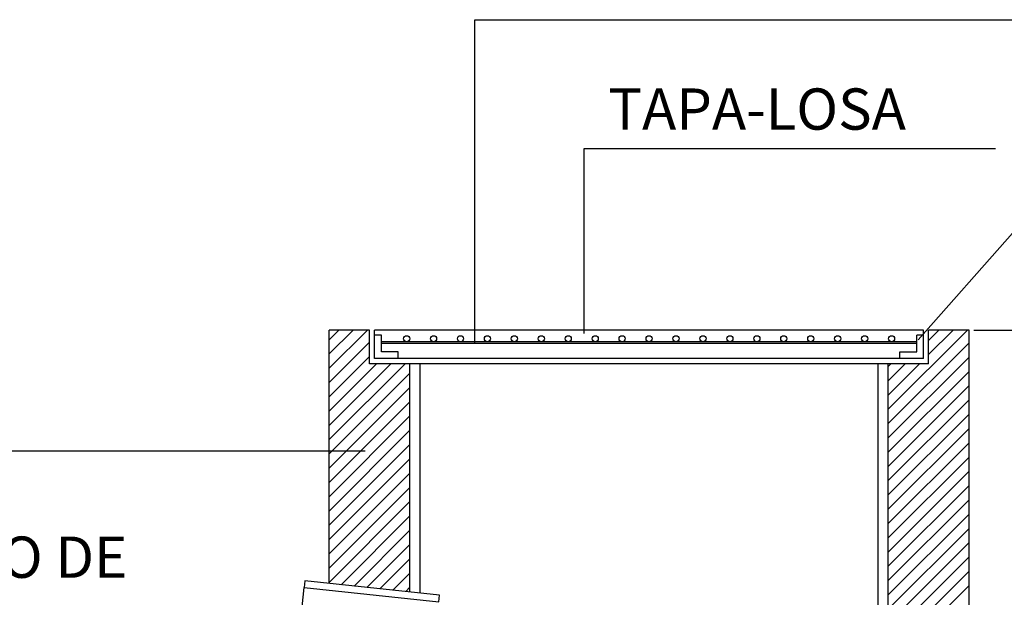
# Model space of a CAD drawing. Units: millimetres. Extents: x 65023 to 65172, y 66164 to 66269.
# Drawn here: x 65045 to 65058, y 66247 to 66255 of the extents above; entities that cross this region are included whole.
import ezdxf

# ---------------------------------------------------------------- set-up
doc = ezdxf.new("R2010")
doc.units = ezdxf.units.MM
doc.linetypes.add('0', pattern=[0])
for name, color, linetype in [('015', 1, 'Continuous'), ('1', 7, 'Continuous'), ('9', 8, 'Continuous'), ('ARQ-PASO-LIXIVIADO', 7, 'Continuous'), ('SOMBRAS', 9, 'Continuous')]:
    doc.layers.add(name, color=color, linetype=linetype)
doc.styles.add('ROMANS', font='romans', dxfattribs={"height": 6})
doc.styles.get("Standard").update_dxf_attribs({"font": 'ARIAL.TTF'})
doc.dimstyles.get("Standard").update_dxf_attribs({"dimtxt": 0.55, "dimasz": 0.5, "dimexe": 0.1, "dimexo": 0.085, "dimgap": 0.15, "dimtad": 1, "dimzin": 0, "dimdsep": 46, "dimtxsty": 'Standard', "dimcen": 0, "dimclrd": 1, "dimclre": 1, "dimclrt": 7, "dimadec": 0, "dimazin": 0, "dimtfac": 1, "dimtix": 1, "dimtmove": 2, "dimatfit": 3, "dimfxl": 1, "dimtolj": 1, "dimtzin": 0, "dimarcsym": 0})

# ---------------------------------------------------------------- blocks, each defined once
blk = doc.blocks.new('*D28')
at = {"layer": '9', "color": 1, "lineweight": -2}
for p, q in [((65057.191, 66250.462), (65060.988, 66250.462)), ((65060.888, 66249.962), (65060.888, 66244.041)), ((65057.211, 66243.541), (65060.988, 66243.541))]:
    blk.add_line(p, q, dxfattribs=at)
at = {"layer": '9', "color": 1}
for points in [[(65060.805, 66249.962), (65060.972, 66249.962), (65060.888, 66250.462)], [(65060.805, 66244.041), (65060.972, 66244.041), (65060.888, 66243.541)]]:
    blk.add_solid(points, dxfattribs=at)
at = {"layer": 'Defpoints', "color": 0}
for p in [(65057.106, 66250.462), (65057.126, 66243.541), (65060.888, 66243.541)]:
    blk.add_point(p, dxfattribs=at)
at = {"layer": '9', "color": 7, "insert": (65060.459, 66247.002), "char_height": 0.55, "attachment_point": 5, "rotation": 90}
blk.add_mtext('\\A1;Variable', dxfattribs=at)

msp = doc.modelspace()

# ---------------------------------------------------------------- linework, layer by layer
at = {"layer": '1', "linetype": '0'}
for p, q in [((65050.6155, 66250.2957), (65050.6155, 66254.554)), ((65050.6155, 66254.554), (65068.7606, 66254.554)), ((65052.0574, 66250.4178), (65052.0574, 66252.8576)), ((65052.0574, 66252.8576), (65057.4731, 66252.8576)), ((65056.4551, 66250.3345), (65057.701, 66251.7392)), ((65049.1702, 66248.8649), (65037.4931, 66248.8649))]:
    msp.add_line(p, q, dxfattribs=at)
at = {"layer": 'ARQ-PASO-LIXIVIADO', "color": 3, "linetype": '0'}
for p, q in [((65049.229, 66250.4622), (65048.6966, 66250.4622)), ((65048.6966, 66247.1205), (65048.6966, 66250.4622)), ((65049.229, 66250.0185), (65049.229, 66250.4622)), ((65057.1262, 66250.4622), (65056.5938, 66250.4622)), ((65056.5938, 66250.0185), (65056.5938, 66250.4622)), ((65057.1262, 66244.8794), (65057.1262, 66250.4622)), ((65049.7614, 66247.0084), (65049.7614, 66250.0185)), ((65056.0614, 66244.9915), (65056.0614, 66250.0185)), ((65056.5938, 66250.0185), (65056.0614, 66250.0185))]:
    msp.add_line(p, q, dxfattribs=at)
at = {"layer": 'ARQ-PASO-LIXIVIADO', "color": 1, "linetype": '0'}
for p, q in [((65056.5273, 66250.4622), (65049.2956, 66250.4622)), ((65049.2956, 66250.085), (65049.2956, 66250.4622)), ((65056.5273, 66250.085), (65056.5273, 66250.4622)), ((65056.5273, 66250.085), (65049.2956, 66250.085)), ((65048.2472, 66245.9187), (65048.368, 66247.0659))]:
    msp.add_line(p, q, dxfattribs=at)
at = {"layer": 'ARQ-PASO-LIXIVIADO', "color": 2, "linetype": '0'}
for p, q in [((65049.3843, 66250.3956), (65049.2956, 66250.3956)), ((65049.3843, 66250.1738), (65049.3843, 66250.3956)), ((65056.4385, 66250.1738), (65056.4385, 66250.3956)), ((65056.5273, 66250.3956), (65056.4385, 66250.3956)), ((65056.4385, 66250.3069), (65049.3843, 66250.3069)), ((65056.4385, 66250.2847), (65049.3843, 66250.2847)), ((65049.6061, 66250.1738), (65049.3843, 66250.1738)), ((65049.6061, 66250.085), (65049.6061, 66250.1738)), ((65056.2167, 66250.1738), (65056.4385, 66250.1738)), ((65056.2167, 66250.085), (65056.2167, 66250.1738))]:
    msp.add_line(p, q, dxfattribs=at)
at = {"layer": 'ARQ-PASO-LIXIVIADO', "linetype": '0'}
for p, q in [((65056.0614, 66250.0185), (65049.7614, 66250.0185)), ((65049.8945, 66246.9944), (65049.8945, 66250.0185)), ((65055.9283, 66245.0055), (65055.9283, 66250.0185))]:
    msp.add_line(p, q, dxfattribs=at)
at = {"layer": 'ARQ-PASO-LIXIVIADO', "color": 1, "linetype": '0'}
msp.add_lwpolyline([(65048.368, 66247.0659), (65050.1426, 66246.8791), (65050.152, 66246.9673), (65048.3773, 66247.1541), (65048.368, 66247.0659)], close=True, dxfattribs=at)
at = {"layer": 'ARQ-PASO-LIXIVIADO', "color": 2, "linetype": '0'}
for centre in [(65049.7171, 66250.3472), (65050.072, 66250.3472), (65050.4269, 66250.3472), (65050.7819, 66250.3472), (65051.1368, 66250.3472), (65051.4917, 66250.3472), (65051.8466, 66250.3472), (65052.2016, 66250.3472), (65052.5565, 66250.3472), (65052.9114, 66250.3472), (65053.2664, 66250.3472), (65053.6213, 66250.3472), (65053.9762, 66250.3472), (65054.3311, 66250.3472), (65054.6861, 66250.3472), (65055.041, 66250.3472), (65055.3959, 66250.3472), (65055.7509, 66250.3472), (65056.1058, 66250.3472)]:
    msp.add_circle(centre, 0.0404, dxfattribs=at)
at = {"layer": 'SOMBRAS', "linetype": '0'}
for p, q in [((65048.6966, 66250.3346), (65048.8242, 66250.4622)), ((65048.6966, 66250.1463), (65049.0124, 66250.4622)), ((65048.6966, 66249.9581), (65049.2007, 66250.4622)), ((65056.0614, 66249.4172), (65057.1063, 66250.4622)), ((65056.5938, 66250.3261), (65056.7299, 66250.4622)), ((65056.5938, 66250.1379), (65056.9181, 66250.4622)), ((65048.6966, 66249.7699), (65049.229, 66250.3023)), ((65056.0614, 66249.229), (65057.1262, 66250.2938)), ((65048.6966, 66249.5817), (65049.229, 66250.1141)), ((65048.6966, 66249.3934), (65049.3217, 66250.0185)), ((65048.6966, 66249.2052), (65049.51, 66250.0185)), ((65048.6966, 66249.017), (65049.6982, 66250.0185)), ((65056.0614, 66249.0408), (65057.1262, 66250.1056)), ((65056.0614, 66249.9819), (65056.098, 66250.0185)), ((65056.0614, 66249.7937), (65056.2862, 66250.0185)), ((65056.0614, 66249.6055), (65056.4744, 66250.0185)), ((65048.6966, 66248.8287), (65049.7614, 66249.8935)), ((65056.0614, 66248.8526), (65057.1262, 66249.9173)), ((65048.6966, 66248.6405), (65049.7614, 66249.7053)), ((65056.0614, 66248.6643), (65057.1262, 66249.7291)), ((65048.6966, 66248.4523), (65049.7614, 66249.5171)), ((65056.0614, 66248.4761), (65057.1262, 66249.5409)), ((65056.0614, 66248.2879), (65057.1262, 66249.3527)), ((65048.6966, 66248.264), (65049.7614, 66249.3288)), ((65048.6966, 66248.0758), (65049.7614, 66249.1406)), ((65056.0614, 66248.0996), (65057.1262, 66249.1644)), ((65048.6966, 66247.8876), (65049.7614, 66248.9524)), ((65056.0614, 66247.9114), (65057.1262, 66248.9762)), ((65048.6966, 66247.6994), (65049.7614, 66248.7641)), ((65056.0614, 66247.7232), (65057.1262, 66248.788)), ((65048.6966, 66247.5111), (65049.7614, 66248.5759)), ((65056.0614, 66247.5349), (65057.1262, 66248.5997)), ((65048.6966, 66247.3229), (65049.7614, 66248.3877)), ((65056.0614, 66247.3467), (65057.1262, 66248.4115)), ((65048.6966, 66247.1347), (65049.7614, 66248.1994)), ((65056.0614, 66247.1585), (65057.1262, 66248.2233)), ((65048.8542, 66247.1039), (65049.7614, 66248.0112)), ((65056.0614, 66246.9702), (65057.1262, 66248.0351)), ((65049.0244, 66247.086), (65049.7614, 66247.823)), ((65056.0614, 66246.782), (65057.1262, 66247.8468)), ((65056.0614, 66246.5938), (65057.1262, 66247.6586)), ((65049.1948, 66247.0681), (65049.7614, 66247.6348)), ((65049.3651, 66247.0502), (65049.7614, 66247.4465)), ((65056.0614, 66246.4056), (65057.1262, 66247.4704)), ((65056.0614, 66246.2173), (65057.1262, 66247.2821)), ((65049.5354, 66247.0322), (65049.7614, 66247.2583)), ((65049.7057, 66247.0143), (65049.7614, 66247.0701)), ((65056.0614, 66246.0291), (65057.1262, 66247.0939))]:
    msp.add_line(p, q, dxfattribs=at)
at = {"layer": 'SOMBRAS', "color": 3, "linetype": '0'}
msp.add_line((65049.7614, 66250.0185), (65049.229, 66250.0185), dxfattribs=at)

# ---------------------------------------------------------------- texts
at = {"layer": '015', "style": 'ROMANS'}
for s, p in [('TAPA-LOSA', (65052.3735, 66253.1034)), ('ENFOSCADO DE MORTERO DE', (65035.7523, 66247.1952))]:
    msp.add_text(s, height=0.544, dxfattribs=at).set_placement(p)

# ---------------------------------------------------------------- dimensions: what is measured, and where the dimension line sits
at = {"layer": '9'}
dim = msp.add_linear_dim(base=(65060.8882, 66243.541), p1=(65057.1063, 66250.4622), p2=(65057.1262, 66243.541), angle=90, text='Variable', dimstyle='Standard', dxfattribs=at)
dim.commit()
dim.dimension.update_dxf_attribs({"geometry": '*D28', "text_midpoint": (65060.4587, 66247.0016)})

doc.saveas('drawing.dxf')
